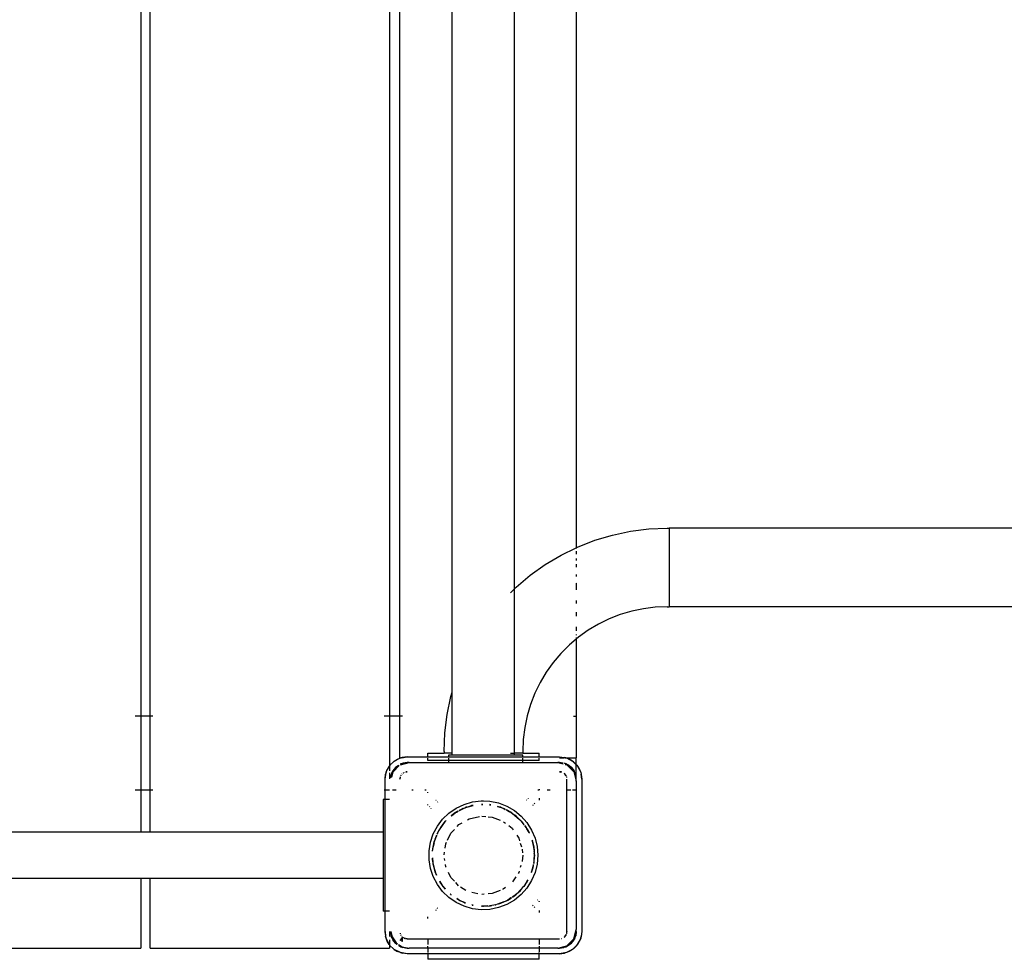
# Model space of a CAD drawing. Extents: x -7551 to 7551, y -6640 to 6640.
# Drawn here: x 4130 to 4660, y -1766 to -1260 of the extents above; entities that cross this region are included whole.
import ezdxf

# ---------------------------------------------------------------- set-up
doc = ezdxf.new("R2010")
doc.units = 0
doc.layers.get('0').update_dxf_attribs({"linetype": 'CONTINUOUS'})

# ---------------------------------------------------------------- blocks, each defined once
blk = doc.blocks.new('005339')
for p, q in [((4194.92, -884.53), (4194.92, -1634.53)), ((4199.92, -1634.53), (4199.92, -884.53)), ((4328.92, -884.53), (4328.92, -1634.53)), ((4334.42, -1634.53), (4334.42, -884.53)), ((4362.67, -1621.6), (4362.67, -897.45)), ((4396.17, -1566), (4396.17, -953.05)), ((4429.42, -975.2), (4429.42, -1543.86)), ((4439.41, -1539.89), (4448.93, -1537.05)), ((4448.93, -1537.05), (4458.65, -1535.01)), ((4458.65, -1535.01), (4468.5, -1533.79)), ((4468.5, -1533.79), (4478.42, -1533.38)), ((4478.42, -1533.38), (4479.42, -1533.38)), ((4479.42, -1533.38), (4479.42, -1575.68)), ((4752.09, -1533.38), (4479.42, -1533.38)), ((4430.16, -1543.5), (4439.41, -1539.89)), ((4412.71, -1552.94), (4421.24, -1547.86)), ((4421.24, -1547.86), (4429.42, -1543.86)), ((4429.42, -1543.86), (4430.16, -1543.5)), ((4429.42, -1543.86), (4429.42, -1544.31)), ((4429.42, -1545.65), (4429.42, -1547.33)), ((4404.63, -1558.71), (4412.71, -1552.94)), ((4429.42, -1549.77), (4429.42, -1550.74)), ((4429.42, -1552.66), (4429.42, -1554.31)), ((4397.05, -1565.13), (4404.63, -1558.71)), ((4429.42, -1558.38), (4429.42, -1559.29)), ((4429.42, -1562.79), (4429.42, -1562.83)), ((4429.42, -1562.98), (4429.42, -1566.61)), ((4393.93, -1568.25), (4396.17, -1566)), ((4396.17, -1566), (4397.05, -1565.13)), ((4396.17, -1654.53), (4396.17, -1566)), ((4429.42, -1572.38), (4429.42, -1573.92)), ((4429.42, -1578.53), (4429.42, -1580.69)), ((4453.15, -1579.89), (4447.15, -1582.23)), ((4459.31, -1578.06), (4453.15, -1579.89)), ((4465.61, -1576.74), (4459.31, -1578.06)), ((4472, -1575.94), (4465.61, -1576.74)), ((4478.42, -1575.68), (4472, -1575.94)), ((4478.42, -1575.68), (4479.42, -1575.68)), ((6029.42, -1575.68), (4479.42, -1575.68)), ((4441.37, -1585.06), (4435.84, -1588.35)), ((4447.15, -1582.23), (4441.37, -1585.06)), ((4429.42, -1586.52), (4429.42, -1588.56)), ((4429.42, -1590.57), (4429.42, -1590.99)), ((4435.84, -1588.35), (4430.61, -1592.09)), ((4429.42, -1593.09), (4425.7, -1596.25)), ((4430.61, -1592.09), (4429.42, -1593.09)), ((4429.42, -1592.31), (4429.42, -1593.09)), ((4429.42, -1593.09), (4429.42, -1634.53)), ((4421.15, -1600.8), (4416.99, -1605.71)), ((4425.7, -1596.25), (4421.15, -1600.8)), ((4416.99, -1605.71), (4413.25, -1610.95)), ((4413.25, -1610.95), (4409.96, -1616.47)), ((4409.96, -1616.47), (4407.13, -1622.25)), ((4361.95, -1624.03), (4362.67, -1621.6)), ((4362.67, -1654.53), (4362.67, -1621.6)), ((4407.13, -1622.25), (4404.79, -1628.25)), ((4359.91, -1633.75), (4361.95, -1624.03)), ((4404.79, -1628.25), (4402.96, -1634.41)), ((4194.52, -1634.53), (4191.92, -1634.53)), ((4199.92, -1634.53), (4194.92, -1634.53)), ((4194.92, -1634.53), (4194.92, -1674.53)), ((4201.42, -1634.53), (4199.92, -1634.53)), ((4199.92, -1674.53), (4199.92, -1634.53)), ((4328.92, -1634.53), (4325.92, -1634.53)), ((4334.42, -1634.53), (4328.92, -1634.53)), ((4328.92, -1634.53), (4328.92, -1661.2)), ((4334.42, -1657.03), (4334.42, -1634.53)), ((4335.92, -1634.53), (4334.42, -1634.53)), ((4358.69, -1643.6), (4359.91, -1633.75)), ((4402.96, -1634.41), (4401.64, -1640.71)), ((4427.92, -1634.53), (4429.42, -1634.53)), ((4429.42, -1634.53), (4429.42, -1657.03)), ((4358.27, -1653.53), (4358.69, -1643.6)), ((4401.64, -1640.71), (4400.84, -1647.1)), ((4400.84, -1647.1), (4400.57, -1653.53)), ((4358.27, -1653.53), (4358.27, -1654.53)), ((4400.57, -1653.53), (4400.57, -1654.53)), ((4329.04, -1661.04), (4330.94, -1659.14)), ((4330.94, -1659.14), (4331.37, -1658.82)), ((4330.99, -1659.2), (4331.37, -1658.82)), ((4331.37, -1658.82), (4334.72, -1657.11)), ((4331.37, -1658.82), (4333.22, -1657.71)), ((4333.22, -1657.71), (4334.72, -1657.11)), ((4334.42, -1657.03), (4335.03, -1657.03)), ((4334.7, -1660.79), (4339.42, -1659.53)), ((4334.72, -1657.11), (4335.03, -1657.03)), ((4338.42, -1659.53), (4334.98, -1660.21)), ((4335.03, -1657.03), (4335.75, -1656.83)), ((4335.27, -1657.03), (4335.03, -1657.03)), ((4335.27, -1657.03), (4338.42, -1656.53)), ((4336.41, -1657.03), (4335.27, -1657.03)), ((4338.42, -1656.53), (4335.75, -1656.83)), ((4338.42, -1659.53), (4336.1, -1659.83)), ((4338.42, -1656.53), (4349.42, -1656.53)), ((4339.42, -1659.53), (4338.42, -1659.53)), ((4339.42, -1659.53), (4360.61, -1659.53)), ((4349.42, -1656.53), (4349.42, -1654.53)), ((4349.42, -1654.53), (4358.27, -1654.53)), ((4349.42, -1656.8), (4349.42, -1656.53)), ((4349.42, -1656.53), (4360.61, -1656.53)), ((4349.42, -1658.53), (4349.42, -1657.2)), ((4360.61, -1658.53), (4349.42, -1658.53)), ((4362.67, -1654.53), (4358.27, -1654.53)), ((4360.61, -1655.53), (4360.61, -1656.53)), ((4362.67, -1655.53), (4360.61, -1655.53)), ((4360.61, -1656.53), (4360.61, -1656.8)), ((4360.61, -1656.53), (4400.61, -1656.53)), ((4360.61, -1657.2), (4360.61, -1658.53)), ((4360.61, -1658.53), (4360.61, -1659.53)), ((4400.61, -1658.53), (4360.61, -1658.53)), ((4360.61, -1659.53), (4400.61, -1659.53)), ((4362.67, -1655.53), (4362.67, -1654.53)), ((4396.17, -1655.53), (4362.67, -1655.53)), ((4393.92, -1654.53), (4396.17, -1654.53)), ((4396.17, -1655.53), (4396.17, -1654.53)), ((4400.57, -1654.53), (4396.17, -1654.53)), ((4400.61, -1655.53), (4396.17, -1655.53)), ((4400.57, -1654.53), (4409.42, -1654.53)), ((4400.61, -1656.53), (4400.61, -1655.53)), ((4400.61, -1656.8), (4400.61, -1656.53)), ((4400.61, -1656.53), (4409.42, -1656.53)), ((4400.61, -1658.53), (4400.61, -1657.2)), ((4400.61, -1659.53), (4400.61, -1658.53)), ((4409.42, -1658.53), (4400.61, -1658.53)), ((4400.61, -1659.53), (4419.42, -1659.53)), ((4409.42, -1656.53), (4409.42, -1654.53)), ((4409.42, -1656.8), (4409.42, -1656.53)), ((4409.42, -1656.53), (4420.42, -1656.53)), ((4409.42, -1658.53), (4409.42, -1657.2)), ((4419.42, -1659.53), (4422.3, -1660.3)), ((4420.42, -1659.53), (4419.42, -1659.53)), ((4420.42, -1656.53), (4423.1, -1656.83)), ((4420.42, -1657.03), (4422.73, -1657.03)), ((4422.39, -1659.92), (4420.42, -1659.53)), ((4420.42, -1659.53), (4422.42, -1659.79)), ((4423.05, -1657.03), (4423.58, -1657.03)), ((4423.07, -1656.94), (4423.58, -1657.03)), ((4423.82, -1657.03), (4423.1, -1656.83)), ((4423.58, -1657.03), (4423.82, -1657.03)), ((4423.82, -1657.03), (4424.13, -1657.11)), ((4423.82, -1657.03), (4429.42, -1657.03)), ((4424.13, -1657.11), (4427.48, -1658.82)), ((4424.13, -1657.11), (4425.63, -1657.71)), ((4427.48, -1658.82), (4425.63, -1657.71)), ((4427.91, -1659.14), (4427.48, -1658.82)), ((4427.48, -1658.82), (4429.42, -1660.76)), ((4427.91, -1659.14), (4429.42, -1660.66)), ((4429.42, -1660.66), (4429.42, -1657.03)), ((4326.42, -1668.53), (4327.01, -1664.82)), ((4327.01, -1664.82), (4326.73, -1665.86)), ((4327.01, -1664.82), (4328.72, -1661.47)), ((4327.01, -1664.82), (4327.61, -1663.32)), ((4328.72, -1661.47), (4327.61, -1663.32)), ((4328.72, -1661.47), (4328.92, -1661.26)), ((4328.92, -1661.26), (4329.6, -1660.59)), ((4329.04, -1661.04), (4328.92, -1661.2)), ((4328.92, -1661.2), (4328.92, -1661.26)), ((4328.92, -1661.26), (4328.92, -1663.95)), ((4328.92, -1665.06), (4328.92, -1668.38)), ((4330.11, -1665.08), (4329.58, -1667.75)), ((4330.11, -1665.08), (4329.73, -1666.2)), ((4330.01, -1667.33), (4330.76, -1664.53)), ((4332.06, -1662.16), (4330.11, -1665.08)), ((4330.11, -1665.08), (4330.63, -1664.03)), ((4332.06, -1662.16), (4330.63, -1664.03)), ((4330.76, -1664.53), (4334.09, -1661.2)), ((4332.06, -1662.16), (4333.43, -1661.11)), ((4333.6, -1661.14), (4332.06, -1662.16)), ((4334.98, -1660.21), (4334.53, -1660.43)), ((4334.98, -1660.21), (4334.56, -1660.49)), ((4334.98, -1660.21), (4336.1, -1659.83)), ((4336.35, -1665.13), (4336.42, -1665.06)), ((4336.42, -1665.06), (4336.5, -1665.04)), ((4336.55, -1665.01), (4336.5, -1665.04)), ((4338.42, -1664.53), (4337.55, -1664.64)), ((4337.65, -1664.73), (4338.42, -1664.53)), ((4420.42, -1664.53), (4421.19, -1664.73)), ((4421.3, -1664.64), (4420.42, -1664.53)), ((4421.46, -1664.66), (4421.39, -1664.65)), ((4421.69, -1664.76), (4421.46, -1664.66)), ((4423.87, -1660.21), (4423.07, -1659.94)), ((4423.87, -1660.21), (4423.15, -1660.07)), ((4423.47, -1660.61), (4424.42, -1660.87)), ((4426.79, -1662.16), (4423.87, -1660.21)), ((4423.87, -1660.21), (4424.92, -1660.73)), ((4424.42, -1660.87), (4428.08, -1664.53)), ((4426.79, -1662.16), (4424.92, -1660.73)), ((4428.74, -1665.08), (4426.79, -1662.16)), ((4426.79, -1662.16), (4428.22, -1664.03)), ((4428.08, -1664.53), (4429.42, -1669.53)), ((4428.74, -1665.08), (4428.22, -1664.03)), ((4429.42, -1668.53), (4428.74, -1665.08)), ((4428.74, -1665.08), (4429.12, -1666.2)), ((4429.42, -1660.66), (4429.81, -1661.04)), ((4429.42, -1660.76), (4429.42, -1660.66)), ((4429.42, -1660.76), (4430.13, -1661.47)), ((4429.42, -1668.53), (4429.42, -1660.76)), ((4429.81, -1661.04), (4430.13, -1661.47)), ((4430.13, -1661.47), (4431.84, -1664.82)), ((4430.13, -1661.47), (4431.24, -1663.32)), ((4431.24, -1663.32), (4431.84, -1664.82)), ((4431.84, -1664.82), (4432.42, -1668.53)), ((4431.84, -1664.82), (4432.12, -1665.86)), ((4326.42, -1668.53), (4326.73, -1665.86)), ((4326.42, -1674.53), (4326.42, -1668.53)), ((4329.52, -1667.81), (4329.73, -1666.2)), ((4334.54, -1667.65), (4334.42, -1668.53)), ((4334.42, -1668.53), (4334.64, -1667.72)), ((4334.56, -1667.49), (4334.55, -1667.56)), ((4334.66, -1667.26), (4334.56, -1667.49)), ((4334.94, -1666.6), (4334.91, -1666.65)), ((4334.94, -1666.6), (4334.96, -1666.53)), ((4334.96, -1666.53), (4335.03, -1666.46)), ((4335.1, -1666.34), (4335.03, -1666.46)), ((4335.6, -1665.7), (4335.48, -1665.85)), ((4335.75, -1665.58), (4335.6, -1665.7)), ((4336.35, -1665.13), (4336.23, -1665.21)), ((4422.84, -1665.48), (4423.89, -1666.53)), ((4423.25, -1665.7), (4422.89, -1665.42)), ((4423.89, -1666.53), (4423.25, -1665.7)), ((4423.89, -1666.53), (4423.97, -1666.84)), ((4424.01, -1666.81), (4423.89, -1666.53)), ((4424.29, -1667.49), (4424.19, -1667.26)), ((4424.3, -1667.56), (4424.29, -1667.49)), ((4424.42, -1674.53), (4424.42, -1668.53)), ((4429.42, -1668.53), (4429.12, -1666.2)), ((4429.42, -1669.53), (4429.42, -1668.53)), ((4429.42, -1669.53), (4429.42, -1674.53)), ((4432.42, -1668.53), (4432.12, -1665.86)), ((4432.42, -1668.53), (4432.42, -1750.53)), ((4194.52, -1674.53), (4191.92, -1674.53)), ((4199.92, -1674.53), (4194.92, -1674.53)), ((4194.92, -1674.53), (4194.92, -1697.03)), ((4201.42, -1674.53), (4199.92, -1674.53)), ((4199.92, -1697.03), (4199.92, -1674.53)), ((4326.42, -1674.53), (4325.92, -1674.53)), ((4328.77, -1674.53), (4326.42, -1674.53)), ((4326.42, -1679.53), (4326.42, -1674.53)), ((4332.35, -1674.53), (4330.42, -1674.53)), ((4341.57, -1674.53), (4340.84, -1674.53)), ((4348.5, -1674.53), (4347.95, -1674.53)), ((4349.42, -1675.93), (4349.42, -1675.44)), ((4409.29, -1674.53), (4408.76, -1674.53)), ((4409.42, -1673.95), (4409.42, -1674.41)), ((4415.32, -1674.53), (4413.71, -1674.53)), ((4426.5, -1674.53), (4424.42, -1674.53)), ((4424.42, -1750.53), (4424.42, -1674.53)), ((4429.42, -1674.53), (4427.46, -1674.53)), ((4429.42, -1674.53), (4429.42, -1749.53)), ((4325.42, -1679.53), (4325.42, -1697.03)), ((4326.42, -1679.53), (4325.42, -1679.53)), ((4328.77, -1679.53), (4326.42, -1679.53)), ((4326.42, -1739.53), (4326.42, -1679.53)), ((4353.97, -1679.95), (4353.8, -1680.09)), ((4354.68, -1680.92), (4354.82, -1680.8)), ((4369.02, -1682.1), (4373.56, -1680.79)), ((4373.56, -1680.79), (4378.24, -1680.22)), ((4378.24, -1680.22), (4379.42, -1680.2)), ((4379.42, -1680.2), (4382.96, -1680.41)), ((4382.96, -1680.41), (4387.58, -1681.35)), ((4402.71, -1679.71), (4402.85, -1679.82)), ((4403.79, -1679.05), (4403.63, -1678.92)), ((4409.42, -1678.77), (4409.42, -1679.77)), ((4349.42, -1682.55), (4349.42, -1682.21)), ((4350.51, -1683.27), (4350.37, -1683.44)), ((4351.24, -1684.25), (4351.37, -1684.1)), ((4360.88, -1686.81), (4364.76, -1684.13)), ((4364.96, -1686.23), (4364.31, -1686.55)), ((4364.41, -1686.55), (4364.96, -1686.23)), ((4364.76, -1684.13), (4369.02, -1682.1)), ((4365.7, -1685.75), (4364.96, -1686.23)), ((4364.96, -1686.23), (4365.71, -1685.78)), ((4364.96, -1686.23), (4365.74, -1685.83)), ((4366.27, -1685.45), (4366.23, -1685.45)), ((4366.27, -1685.45), (4366.36, -1685.39)), ((4366.36, -1685.39), (4368.4, -1684.39)), ((4367.08, -1684.95), (4366.36, -1685.39)), ((4366.51, -1685.45), (4369.33, -1684.03)), ((4368.4, -1684.39), (4367.08, -1684.95)), ((4368.4, -1684.39), (4369.33, -1684.03)), ((4369.33, -1684.03), (4370.51, -1683.57)), ((4369.33, -1684.03), (4370.02, -1683.68)), ((4370.51, -1683.57), (4370.02, -1683.68)), ((4370.51, -1683.57), (4373.96, -1682.75)), ((4370.51, -1683.57), (4372.69, -1682.92)), ((4372.69, -1682.92), (4373.95, -1682.71)), ((4373.08, -1682.77), (4372.69, -1682.92)), ((4373.93, -1682.62), (4373.08, -1682.77)), ((4378.9, -1682.06), (4378.32, -1682.09)), ((4378.32, -1682.17), (4379.13, -1682.17)), ((4378.32, -1682.21), (4379.13, -1682.17)), ((4379.13, -1682.17), (4379.19, -1682.21)), ((4382.73, -1682.3), (4383.41, -1682.4)), ((4383.33, -1682.34), (4382.74, -1682.23)), ((4383.33, -1682.34), (4383.41, -1682.4)), ((4387.03, -1683.26), (4388.34, -1683.57)), ((4387.05, -1683.19), (4388.34, -1683.57)), ((4388.34, -1683.57), (4387.06, -1683.15)), ((4387.58, -1681.35), (4392, -1683.03)), ((4388.83, -1683.68), (4388.34, -1683.57)), ((4388.34, -1683.57), (4389.52, -1684.03)), ((4388.83, -1683.68), (4389.52, -1684.03)), ((4389.52, -1684.03), (4391.14, -1684.84)), ((4389.52, -1684.03), (4390.45, -1684.39)), ((4390.45, -1684.39), (4391.17, -1684.78)), ((4391.2, -1684.71), (4390.45, -1684.39)), ((4391.77, -1684.95), (4391.7, -1684.92)), ((4394.54, -1686.55), (4391.77, -1684.95)), ((4391.86, -1685.16), (4391.91, -1685.23)), ((4391.91, -1685.23), (4393.13, -1685.84)), ((4392, -1683.03), (4396.09, -1685.39)), ((4393.13, -1685.84), (4394.54, -1686.55)), ((4393.13, -1685.84), (4394.44, -1686.55)), ((4396.09, -1685.39), (4399.74, -1688.37)), ((4405.87, -1682.3), (4406.23, -1682.6)), ((4407.14, -1681.8), (4406.72, -1681.46)), ((4354.64, -1693.85), (4357.47, -1690.08)), ((4356.06, -1695.18), (4359.04, -1691.16)), ((4357.47, -1690.08), (4360.88, -1686.81)), ((4357.77, -1692.67), (4359.04, -1691.16)), ((4359.04, -1691.16), (4359.23, -1690.94)), ((4359.23, -1690.88), (4359.26, -1690.87)), ((4359.23, -1690.94), (4359.26, -1690.87)), ((4359.23, -1690.94), (4359.23, -1690.88)), ((4359.26, -1690.87), (4359.32, -1690.85)), ((4364.31, -1686.55), (4362.04, -1688.24)), ((4362.12, -1688.33), (4363.02, -1687.64)), ((4362.15, -1688.37), (4363.02, -1687.64)), ((4363.02, -1687.64), (4364.31, -1686.55)), ((4363.02, -1687.64), (4364.41, -1686.55)), ((4370.8, -1690.36), (4371.7, -1689.84)), ((4371.7, -1689.84), (4377.25, -1688.57)), ((4378.58, -1688.49), (4380.81, -1688.66)), ((4381.95, -1688.74), (4384.13, -1688.91)), ((4384.13, -1688.91), (4388.41, -1690.59)), ((4390.26, -1691.42), (4391.33, -1692.27)), ((4394.44, -1686.55), (4395.11, -1687.03)), ((4395.11, -1687.03), (4394.54, -1686.55)), ((4395.11, -1687.03), (4396.28, -1687.87)), ((4395.11, -1687.03), (4398.83, -1690.16)), ((4396.28, -1687.87), (4398.01, -1689.33)), ((4397.1, -1688.46), (4396.28, -1687.87)), ((4398.01, -1689.33), (4397.1, -1688.46)), ((4398.01, -1689.33), (4398.83, -1690.16)), ((4398.83, -1690.16), (4399.43, -1690.65)), ((4398.83, -1690.16), (4399.62, -1690.94)), ((4399.43, -1690.65), (4399.62, -1690.94)), ((4399.62, -1690.94), (4399.81, -1691.16)), ((4399.74, -1688.37), (4402.87, -1691.91)), ((4399.81, -1691.16), (4401.08, -1692.67)), ((4399.81, -1691.16), (4401.26, -1693.12)), ((4352.44, -1698.03), (4354.64, -1693.85)), ((4355.29, -1696.46), (4354.38, -1698.22)), ((4354.63, -1698.04), (4355.29, -1696.46)), ((4355.29, -1696.46), (4355.38, -1696.32)), ((4355.38, -1696.32), (4356.06, -1695.18)), ((4355.61, -1695.78), (4355.38, -1696.32)), ((4355.61, -1695.78), (4356.06, -1695.18)), ((4356.45, -1694.51), (4356.06, -1695.18)), ((4356.45, -1694.51), (4357.77, -1692.67)), ((4357.37, -1693.1), (4356.45, -1694.51)), ((4357.77, -1692.67), (4357.37, -1693.1)), ((4361.95, -1697.61), (4363.77, -1695.65)), ((4365.23, -1694.07), (4366.24, -1692.99)), ((4366.24, -1692.99), (4367.95, -1692)), ((4394.93, -1695.14), (4393.07, -1693.66)), ((4394.93, -1695.14), (4395.44, -1695.89)), ((4401.08, -1692.67), (4401.35, -1693.05)), ((4401.4, -1693.01), (4401.08, -1692.67)), ((4402.4, -1694.51), (4401.73, -1693.49)), ((4401.75, -1693.6), (4402.4, -1694.51)), ((4401.77, -1693.8), (4402.79, -1695.18)), ((4402.79, -1695.18), (4402.4, -1694.51)), ((4403.24, -1695.78), (4402.79, -1695.18)), ((4402.79, -1695.18), (4403.47, -1696.32)), ((4402.87, -1691.91), (4405.39, -1695.9)), ((4403.47, -1696.32), (4403.24, -1695.78)), ((4403.47, -1696.32), (4403.56, -1696.46)), ((4403.56, -1696.46), (4404.01, -1697.48)), ((4404.02, -1697.32), (4403.56, -1696.46)), ((4405.39, -1695.9), (4407.24, -1700.24)), ((4194.92, -1697.03), (4065.92, -1697.03)), ((4199.92, -1697.03), (4194.92, -1697.03)), ((4325.42, -1697.03), (4199.92, -1697.03)), ((4325.42, -1697.03), (4325.42, -1722.03)), ((4350.95, -1702.51), (4352.44, -1698.03)), ((4352.96, -1702.32), (4353.35, -1701.02)), ((4353.08, -1701.64), (4352.96, -1702.32)), ((4353.08, -1701.64), (4353.35, -1701.02)), ((4353.35, -1701.02), (4354.3, -1698.82)), ((4353.47, -1700.61), (4353.35, -1701.02)), ((4354.13, -1698.75), (4353.47, -1700.61)), ((4353.47, -1700.61), (4354.26, -1698.8)), ((4354.58, -1698.07), (4354.63, -1698.04)), ((4360.16, -1701.32), (4361.95, -1697.61)), ((4397.4, -1698.76), (4398.48, -1700.35)), ((4398.48, -1700.35), (4398.91, -1701.73)), ((4404.01, -1697.48), (4404.01, -1697.55)), ((4405.64, -1701.49), (4405.89, -1702.32)), ((4405.66, -1701.39), (4405.77, -1701.64)), ((4405.77, -1701.64), (4405.67, -1701.36)), ((4405.89, -1702.32), (4405.77, -1701.64)), ((4407.24, -1700.24), (4408.37, -1704.82)), ((4350.19, -1707.17), (4350.95, -1702.51)), ((4350.19, -1711.89), (4350.19, -1707.17)), ((4352.07, -1707.26), (4352.04, -1707.32)), ((4352.07, -1707.26), (4352.96, -1702.32)), ((4352.07, -1707.26), (4352.35, -1705.01)), ((4352.08, -1707.32), (4352.07, -1707.26)), ((4352.82, -1702.79), (4352.34, -1704.75)), ((4352.34, -1704.75), (4352.35, -1705.01)), ((4352.35, -1705.01), (4352.82, -1702.79)), ((4352.82, -1702.79), (4352.96, -1702.32)), ((4358.86, -1705.64), (4359.21, -1703.29)), ((4359.21, -1703.29), (4359.61, -1702.48)), ((4399.27, -1702.9), (4399.9, -1704.96)), ((4400.27, -1706.14), (4400.34, -1706.37)), ((4400.34, -1706.37), (4400.47, -1708.17)), ((4405.89, -1702.32), (4406.03, -1702.79)), ((4405.89, -1702.32), (4406.78, -1707.26)), ((4406.03, -1702.79), (4406.5, -1705.01)), ((4406.51, -1704.75), (4406.03, -1702.79)), ((4406.5, -1705.01), (4406.51, -1704.75)), ((4406.5, -1705.01), (4406.78, -1707.26)), ((4406.78, -1707.37), (4406.78, -1707.26)), ((4406.88, -1707.93), (4406.78, -1707.37)), ((4406.78, -1707.37), (4406.84, -1708.71)), ((4408.37, -1704.82), (4408.75, -1709.53)), ((4350.95, -1716.54), (4350.19, -1711.89)), ((4351.98, -1711.19), (4352.07, -1711.79)), ((4352.07, -1711.79), (4352.04, -1711.06)), ((4352.3, -1713.64), (4352.07, -1711.79)), ((4352.3, -1713.64), (4352.14, -1710.86)), ((4358.32, -1709.2), (4358.53, -1707.84)), ((4358.7, -1712.34), (4358.53, -1711.21)), ((4400.34, -1712.68), (4400.27, -1712.91)), ((4400.57, -1709.53), (4400.34, -1712.68)), ((4406.64, -1712.31), (4406.5, -1713.93)), ((4406.55, -1713.93), (4406.88, -1711.12)), ((4406.64, -1712.31), (4406.55, -1713.93)), ((4406.84, -1708.71), (4406.64, -1712.31)), ((4406.87, -1709.53), (4406.64, -1712.31)), ((4406.84, -1708.71), (4406.88, -1707.93)), ((4406.84, -1708.71), (4406.87, -1709.53)), ((4406.88, -1711.12), (4406.87, -1709.53)), ((4408.75, -1709.53), (4408.37, -1714.23)), ((4352.44, -1721.02), (4350.95, -1716.54)), ((4352.35, -1714.04), (4352.3, -1713.64)), ((4352.35, -1714.04), (4352.34, -1714.3)), ((4352.34, -1714.3), (4353.08, -1717.41)), ((4352.86, -1716.02), (4352.34, -1714.3)), ((4352.86, -1716.02), (4352.35, -1714.04)), ((4353.47, -1718.44), (4352.86, -1716.02)), ((4353.93, -1719.61), (4352.86, -1716.02)), ((4353.08, -1717.41), (4353.47, -1718.44)), ((4359.21, -1715.76), (4359.03, -1714.55)), ((4359.29, -1715.92), (4359.21, -1715.76)), ((4399.61, -1715.05), (4399.27, -1716.15)), ((4406.29, -1715.04), (4405.12, -1718.93)), ((4406.03, -1716.26), (4405.38, -1718.44)), ((4405.38, -1718.44), (4405.77, -1717.41)), ((4405.77, -1717.41), (4406.03, -1716.26)), ((4406.29, -1715.04), (4406.03, -1716.26)), ((4406.38, -1714.58), (4406.29, -1715.04)), ((4406.38, -1714.58), (4406.46, -1714.49)), ((4408.37, -1714.23), (4407.24, -1718.81)), ((4194.92, -1722.03), (4065.92, -1722.03)), ((4194.92, -1722.03), (4194.92, -1759.53)), ((4199.92, -1722.03), (4194.92, -1722.03)), ((4199.92, -1759.53), (4199.92, -1722.03)), ((4325.42, -1722.03), (4199.92, -1722.03)), ((4325.42, -1722.03), (4325.42, -1739.53)), ((4354.64, -1725.2), (4352.44, -1721.02)), ((4353.93, -1719.61), (4353.47, -1718.44)), ((4353.93, -1719.61), (4354.13, -1720.3)), ((4354.19, -1720.28), (4353.93, -1719.61)), ((4356.98, -1725.29), (4355.89, -1723.38)), ((4361.95, -1721.44), (4360.66, -1718.76)), ((4363.77, -1723.4), (4361.95, -1721.44)), ((4396.8, -1721.16), (4395.03, -1723.76)), ((4398.48, -1718.7), (4398.07, -1719.31)), ((4398.66, -1718.12), (4398.48, -1718.7)), ((4403.19, -1722.98), (4401.87, -1725.29)), ((4403.4, -1722.85), (4402.4, -1724.54)), ((4402.4, -1724.54), (4403.24, -1723.28)), ((4405.39, -1723.16), (4402.87, -1727.14)), ((4403.24, -1723.28), (4403.48, -1722.81)), ((4405.26, -1718.81), (4405.23, -1718.84)), ((4405.26, -1718.81), (4405.38, -1718.44)), ((4407.24, -1718.81), (4405.39, -1723.16)), ((4357.47, -1728.97), (4354.64, -1725.2)), ((4356.45, -1724.54), (4355.89, -1723.6)), ((4355.9, -1723.71), (4356.45, -1724.54)), ((4356.45, -1724.54), (4356.98, -1725.29)), ((4357.37, -1725.95), (4356.98, -1725.29)), ((4357.74, -1726.34), (4356.98, -1725.29)), ((4357.37, -1725.95), (4357.74, -1726.34)), ((4357.77, -1726.38), (4357.74, -1726.34)), ((4358.95, -1727.67), (4357.77, -1726.38)), ((4357.77, -1726.38), (4358.87, -1727.74)), ((4358.97, -1727.65), (4357.77, -1726.38)), ((4366.07, -1725.88), (4364.55, -1724.24)), ((4367.14, -1726.58), (4369.99, -1728.23)), ((4388.41, -1728.47), (4384.13, -1730.15)), ((4390, -1727.84), (4389.69, -1727.96)), ((4391.33, -1726.78), (4390, -1727.84)), ((4401.08, -1726.38), (4397.59, -1730.08)), ((4401.08, -1726.38), (4398.01, -1729.72)), ((4398.01, -1729.72), (4399.43, -1728.4)), ((4399.43, -1728.4), (4401.08, -1726.38)), ((4402.87, -1727.14), (4399.74, -1730.68)), ((4401.11, -1726.34), (4401.08, -1726.38)), ((4401.87, -1725.29), (4401.11, -1726.34)), ((4401.11, -1726.34), (4401.48, -1725.95)), ((4401.87, -1725.29), (4401.48, -1725.95)), ((4401.87, -1725.29), (4402.4, -1724.54)), ((4360.88, -1732.24), (4357.47, -1728.97)), ((4364.76, -1734.93), (4360.88, -1732.24)), ((4362.08, -1730.77), (4361.56, -1730.33)), ((4361.61, -1730.46), (4361.6, -1730.44)), ((4361.61, -1730.46), (4361.75, -1730.59)), ((4361.75, -1730.59), (4362.04, -1730.81)), ((4366.36, -1733.66), (4365.03, -1732.75)), ((4365.17, -1733), (4365.13, -1732.93)), ((4365.17, -1733), (4366.36, -1733.66)), ((4366.36, -1733.66), (4366.57, -1733.77)), ((4366.57, -1733.77), (4367.08, -1734.1)), ((4367.77, -1734.35), (4366.57, -1733.77)), ((4376.43, -1730.29), (4373.14, -1729.54)), ((4379.76, -1730.47), (4378.58, -1730.56)), ((4384.13, -1730.15), (4381.95, -1730.31)), ((4392.28, -1733.77), (4391.08, -1734.35)), ((4391.77, -1734.1), (4392.28, -1733.77)), ((4396.09, -1733.66), (4392, -1736.02)), ((4392.28, -1733.77), (4392.49, -1733.66)), ((4394.22, -1732.49), (4392.49, -1733.66)), ((4394.44, -1732.5), (4392.49, -1733.66)), ((4392.49, -1733.66), (4394.54, -1732.5)), ((4394.48, -1732.47), (4394.44, -1732.5)), ((4394.54, -1732.5), (4394.59, -1732.46)), ((4396.28, -1731.18), (4394.94, -1732.01)), ((4396.28, -1731.18), (4395, -1732.1)), ((4395.03, -1732.13), (4396.28, -1731.18)), ((4399.74, -1730.68), (4396.09, -1733.66)), ((4396.56, -1730.95), (4396.28, -1731.18)), ((4397.59, -1730.08), (4396.56, -1730.95)), ((4396.56, -1730.95), (4397.1, -1730.59)), ((4397.59, -1730.08), (4397.1, -1730.59)), ((4397.59, -1730.08), (4398.01, -1729.72)), ((4408.7, -1733.47), (4408.58, -1733.61)), ((4353.62, -1738.81), (4353.97, -1739.1)), ((4354.82, -1738.25), (4354.51, -1738)), ((4369.02, -1736.95), (4364.76, -1734.93)), ((4367.77, -1734.35), (4367.08, -1734.1)), ((4369.74, -1735.07), (4367.77, -1734.35)), ((4368.4, -1734.66), (4367.77, -1734.35)), ((4369.7, -1735.17), (4368.4, -1734.66)), ((4368.4, -1734.66), (4369.68, -1735.22)), ((4373.56, -1738.26), (4369.02, -1736.95)), ((4373.95, -1736.34), (4373.25, -1736.22)), ((4373.94, -1736.38), (4373.35, -1736.32)), ((4373.37, -1736.34), (4373.93, -1736.43)), ((4378.24, -1738.83), (4373.56, -1738.26)), ((4382.96, -1738.64), (4378.24, -1738.83)), ((4378.91, -1736.97), (4378.32, -1736.9)), ((4378.32, -1736.96), (4378.91, -1736.97)), ((4379.42, -1737.03), (4378.91, -1736.97)), ((4379.42, -1736.97), (4378.91, -1736.97)), ((4380.16, -1736.94), (4379.42, -1737.03)), ((4380.16, -1736.94), (4379.42, -1736.97)), ((4381.87, -1736.74), (4380.16, -1736.94)), ((4381.69, -1736.88), (4380.16, -1736.94)), ((4382.07, -1736.83), (4381.69, -1736.88)), ((4382.07, -1736.83), (4382.16, -1736.87)), ((4385, -1736.37), (4382.72, -1736.64)), ((4383.94, -1736.6), (4382.73, -1736.75)), ((4382.74, -1736.82), (4383.94, -1736.6)), ((4387.58, -1737.7), (4382.96, -1738.64)), ((4385, -1736.37), (4383.94, -1736.6)), ((4386.16, -1736.13), (4385, -1736.37)), ((4385.77, -1736.28), (4385, -1736.37)), ((4385.77, -1736.28), (4386.16, -1736.13)), ((4386.41, -1736.05), (4386.16, -1736.13)), ((4386.41, -1736.05), (4386.49, -1736.07)), ((4391.08, -1734.35), (4387.04, -1735.82)), ((4390.45, -1734.66), (4387.04, -1735.82)), ((4387.06, -1735.9), (4388.83, -1735.37)), ((4392, -1736.02), (4387.58, -1737.7)), ((4388.83, -1735.37), (4390.45, -1734.66)), ((4391.08, -1734.35), (4390.45, -1734.66)), ((4391.77, -1734.1), (4391.08, -1734.35)), ((4406.23, -1736.45), (4405.87, -1736.75)), ((4406.72, -1737.59), (4407.14, -1737.25)), ((4409.38, -1734.51), (4409.42, -1734.46)), ((4409.38, -1734.51), (4409.42, -1734.56)), ((4409.42, -1734.25), (4409.42, -1734.46)), ((4409.42, -1734.46), (4409.52, -1734.35)), ((4409.42, -1739.28), (4409.42, -1740.28)), ((4326.42, -1739.53), (4325.42, -1739.53)), ((4328.77, -1739.53), (4326.42, -1739.53)), ((4326.42, -1750.53), (4326.42, -1739.53)), ((4349.42, -1743.61), (4349.42, -1742.61)), ((4428.08, -1754.53), (4429.42, -1749.53)), ((4429.42, -1750.53), (4429.42, -1749.53)), ((4327.01, -1754.23), (4326.42, -1750.53)), ((4326.42, -1750.53), (4326.73, -1753.2)), ((4327.01, -1754.23), (4326.73, -1753.2)), ((4328.72, -1757.58), (4327.01, -1754.23)), ((4327.61, -1755.73), (4327.01, -1754.23)), ((4328.92, -1750.53), (4328.92, -1753.19)), ((4328.92, -1755.1), (4328.92, -1757.79)), ((4329.42, -1750.53), (4330.11, -1753.97)), ((4329.42, -1750.53), (4329.73, -1752.85)), ((4329.62, -1750.53), (4330.19, -1753.35)), ((4330.11, -1753.97), (4329.73, -1752.85)), ((4330.11, -1753.97), (4332.06, -1756.89)), ((4330.11, -1753.97), (4330.63, -1755.03)), ((4330.19, -1753.35), (4332.35, -1756.6)), ((4332.06, -1756.89), (4330.63, -1755.03)), ((4334.55, -1751.49), (4334.56, -1751.56)), ((4334.56, -1751.56), (4334.66, -1751.79)), ((4335.93, -1753.65), (4334.64, -1755.27)), ((4334.91, -1752.4), (4334.94, -1752.45)), ((4334.96, -1752.53), (4334.94, -1752.45)), ((4335.03, -1752.6), (4334.96, -1752.53)), ((4335.03, -1752.6), (4335.1, -1752.71)), ((4335.48, -1753.2), (4335.6, -1753.35)), ((4335.6, -1753.35), (4335.75, -1753.47)), ((4335.79, -1755.99), (4335.93, -1753.65)), ((4336.23, -1753.84), (4336.35, -1753.92)), ((4336.42, -1753.99), (4336.35, -1753.92)), ((4336.5, -1754.01), (4336.42, -1753.99)), ((4336.5, -1754.01), (4336.55, -1754.04)), ((4336.71, -1754.11), (4337.16, -1754.29)), ((4338.42, -1754.53), (4336.75, -1754.08)), ((4337.46, -1754.4), (4338.42, -1754.53)), ((4338.42, -1754.53), (4349.42, -1754.53)), ((4349.42, -1754.53), (4409.42, -1754.53)), ((4349.42, -1754.53), (4349.42, -1757.56)), ((4409.42, -1754.53), (4420.42, -1754.53)), ((4409.42, -1754.53), (4409.42, -1757.56)), ((4421.39, -1754.4), (4421.46, -1754.39)), ((4421.46, -1754.39), (4421.69, -1754.29)), ((4423.89, -1752.53), (4422.84, -1753.57)), ((4422.89, -1753.63), (4423.25, -1753.35)), ((4423.25, -1753.35), (4423.89, -1752.53)), ((4423.97, -1752.21), (4423.89, -1752.53)), ((4423.89, -1752.53), (4424.01, -1752.24)), ((4424.19, -1751.79), (4424.29, -1751.56)), ((4424.42, -1750.53), (4424.22, -1751.3)), ((4424.29, -1751.56), (4424.3, -1751.49)), ((4424.31, -1751.4), (4424.42, -1750.53)), ((4424.42, -1758.19), (4428.08, -1754.53)), ((4426.79, -1756.89), (4428.74, -1753.97)), ((4426.79, -1756.89), (4428.22, -1755.03)), ((4428.74, -1753.97), (4428.22, -1755.03)), ((4428.74, -1753.97), (4429.42, -1750.53)), ((4428.74, -1753.97), (4429.12, -1752.85)), ((4429.42, -1750.53), (4429.12, -1752.85)), ((4431.84, -1754.23), (4430.13, -1757.58)), ((4431.84, -1754.23), (4431.24, -1755.73)), ((4432.42, -1750.53), (4431.84, -1754.23)), ((4431.84, -1754.23), (4432.12, -1753.2)), ((4432.42, -1750.53), (4432.12, -1753.2)), ((4065.92, -1759.53), (4194.92, -1759.53)), ((4199.92, -1759.53), (4328.92, -1759.53)), ((4328.72, -1757.58), (4327.61, -1755.73)), ((4328.92, -1757.79), (4328.72, -1757.58)), ((4329.1, -1757.96), (4328.92, -1757.79)), ((4328.92, -1757.79), (4328.92, -1757.85)), ((4328.92, -1757.85), (4328.92, -1759.53)), ((4329.04, -1758.01), (4328.92, -1757.85)), ((4330.94, -1759.91), (4329.04, -1758.01)), ((4331.37, -1760.23), (4330.49, -1759.35)), ((4330.94, -1759.91), (4331.37, -1760.23)), ((4334.72, -1761.94), (4331.37, -1760.23)), ((4331.37, -1760.23), (4333.22, -1761.34)), ((4332.06, -1756.89), (4332.9, -1757.45)), ((4332.06, -1756.89), (4332.86, -1757.5)), ((4332.35, -1756.6), (4333.16, -1757.13)), ((4333.66, -1757.47), (4335.6, -1758.76)), ((4333.87, -1758.1), (4334.98, -1758.84)), ((4334.98, -1758.84), (4333.94, -1758.33)), ((4335.79, -1755.99), (4334.64, -1755.27)), ((4334.98, -1758.84), (4338.42, -1759.53)), ((4334.98, -1758.84), (4336.1, -1759.22)), ((4335.6, -1758.76), (4339.42, -1759.53)), ((4338.42, -1759.53), (4336.1, -1759.22)), ((4338.42, -1759.53), (4339.42, -1759.53)), ((4349.42, -1759.53), (4339.42, -1759.53)), ((4349.42, -1759.53), (4349.42, -1758.53)), ((4409.42, -1759.53), (4349.42, -1759.53)), ((4349.42, -1759.53), (4349.42, -1761.45)), ((4409.42, -1758.53), (4409.42, -1759.53)), ((4419.42, -1759.53), (4409.42, -1759.53)), ((4409.42, -1759.53), (4409.42, -1761.45)), ((4419.42, -1759.53), (4424.42, -1758.19)), ((4419.42, -1759.53), (4420.42, -1759.53)), ((4420.42, -1759.53), (4423.87, -1758.84)), ((4420.42, -1759.53), (4422.75, -1759.22)), ((4423.87, -1758.84), (4422.75, -1759.22)), ((4423.87, -1758.84), (4426.79, -1756.89)), ((4423.87, -1758.84), (4424.92, -1758.32)), ((4427.48, -1760.23), (4424.13, -1761.94)), ((4426.79, -1756.89), (4424.92, -1758.32)), ((4427.48, -1760.23), (4425.63, -1761.34)), ((4430.13, -1757.58), (4427.48, -1760.23)), ((4427.91, -1759.91), (4427.48, -1760.23)), ((4429.81, -1758.01), (4427.91, -1759.91)), ((4429.81, -1758.01), (4430.13, -1757.58)), ((4430.13, -1757.58), (4431.24, -1755.73)), ((4334.72, -1761.94), (4333.22, -1761.34)), ((4338.42, -1762.53), (4334.72, -1761.94)), ((4334.72, -1761.94), (4335.75, -1762.22)), ((4338.42, -1762.53), (4335.75, -1762.22)), ((4349.42, -1762.53), (4338.42, -1762.53)), ((4349.42, -1761.85), (4349.42, -1762.53)), ((4409.42, -1762.53), (4349.42, -1762.53)), ((4349.42, -1762.53), (4349.42, -1765.53)), ((4409.42, -1765.53), (4349.42, -1765.53)), ((4409.42, -1762.53), (4409.42, -1761.85)), ((4420.42, -1762.53), (4409.42, -1762.53)), ((4409.42, -1765.53), (4409.42, -1762.53)), ((4424.13, -1761.94), (4420.42, -1762.53)), ((4420.42, -1762.53), (4423.1, -1762.22)), ((4424.13, -1761.94), (4423.1, -1762.22)), ((4425.63, -1761.34), (4424.13, -1761.94))]:
    blk.add_line(p, q)

msp = doc.modelspace()

# ---------------------------------------------------------------- block references
at = {"ltscale": 100}
msp.add_blockref('005339', (0, 0), dxfattribs=at)

doc.saveas('drawing.dxf')
